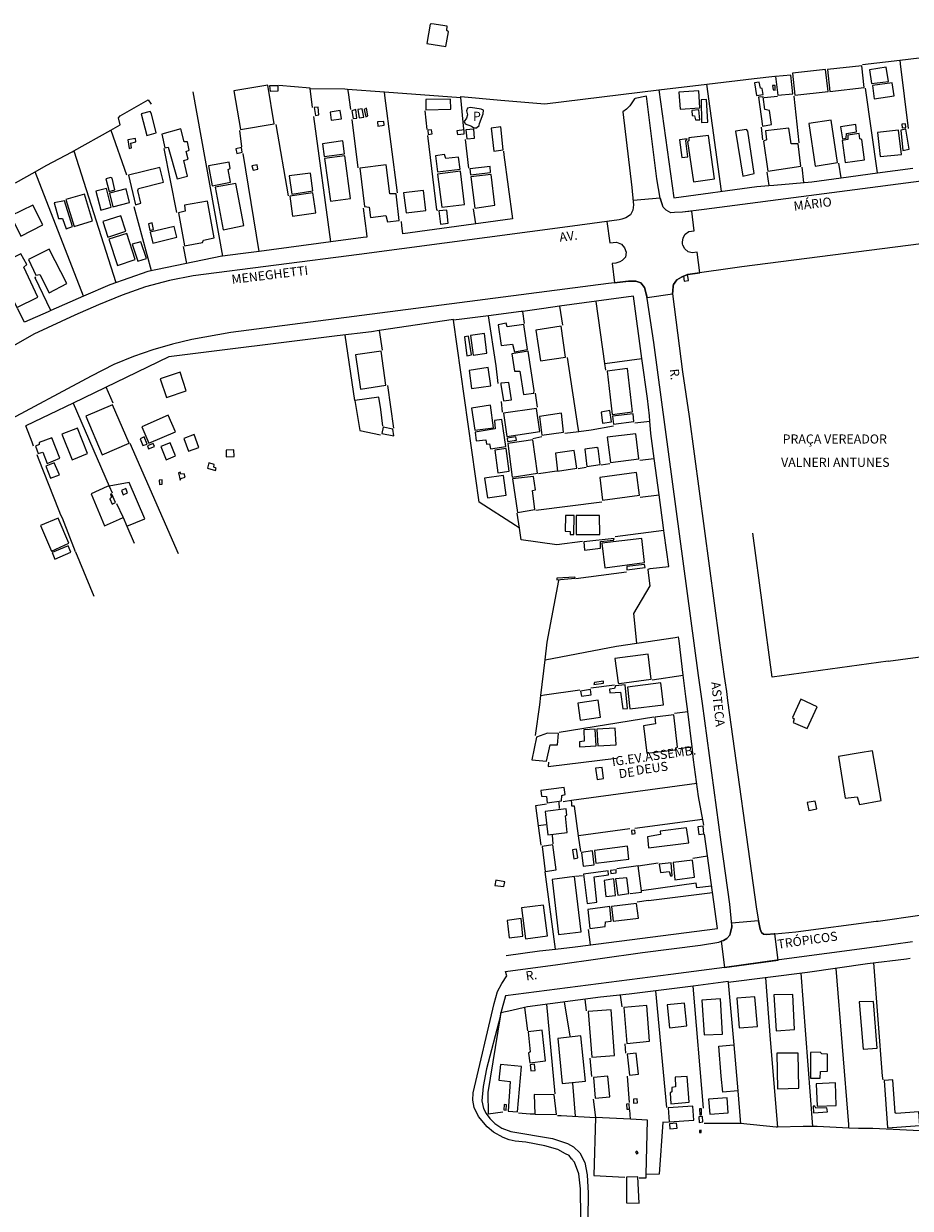
# Model space of a CAD drawing. Units: millimetres. Extents: x 185530 to 187947, y 1674286 to 1677060.
# Drawn here: x 187570 to 187814, y 1676073 to 1676399 of the extents above; entities that cross this region are included whole.
import ezdxf
from ezdxf.enums import TextEntityAlignment as Align

# ---------------------------------------------------------------- set-up
doc = ezdxf.new("R2010")
doc.units = ezdxf.units.MM
doc.header["$MEASUREMENT"] = 0
for name, color, linetype in [('V-CRUZAMENTO', 1, 'Continuous'), ('V-EDIFICACAO', 7, 'Continuous'), ('V-LOTE', 1, 'Continuous'), ('V-NOME_DOS_LOGRADOUROS', 7, 'Continuous'), ('V-QUADRA', 2, 'Continuous')]:
    doc.layers.add(name, color=color, linetype=linetype)

msp = doc.modelspace()

# ---------------------------------------------------------------- linework, layer by layer
at = {"layer": 'V-CRUZAMENTO'}
for points in [[(187755.036, 1676336.097), (187753.73, 1676335.93), (187752.56, 1676336.24), (187751.67, 1676337.04), (187751.12, 1676338.01), (187751.08, 1676338.39), (187751.02, 1676338.85), (187751.24, 1676340.04), (187751.8, 1676341.05), (187752.82, 1676341.78), (187754.23, 1676341.961), (187753.585, 1676347.419), (187751.06, 1676347.12), (187748.84, 1676347), (187747.83, 1676346.95), (187746.51, 1676347.62), (187745.76, 1676348.49), (187744.919, 1676350.939), (187737.437, 1676350.316), (187737.47, 1676349.94), (187737.54, 1676349.1), (187737.35, 1676347.65), (187736.75, 1676346.37), (187735.47, 1676345.54), (187734.38, 1676345.2), (187733.63, 1676344.96), (187730.232, 1676344.499), (187731.02, 1676338.69), (187732.87, 1676338.83), (187734.27, 1676338.32), (187735.1, 1676337.29), (187735.503, 1676336.11), (187735.34, 1676334.77), (187734.47, 1676333.81), (187733.79, 1676333.47), (187732.7, 1676333.1), (187731.731, 1676332.974), (187732.364, 1676327.673), (187736.19, 1676328.13), (187736.82, 1676328.13), (187738.23, 1676328.14), (187739.58, 1676327.66), (187740.57, 1676326.43), (187741.03, 1676324.67), (187741.292, 1676323.646), (187748.33, 1676324.68), (187748.39, 1676325.49), (187748.49, 1676326.76), (187748.59, 1676327.18), (187749.5, 1676328.49), (187750.741, 1676329.267), (187751.28, 1676329.48), (187752.5, 1676329.95), (187755.844, 1676330.427)], [(187777.361, 1676141.372), (187776.39, 1676148.59), (187776.39, 1676148.59), (187776.2, 1676148.57), (187774.1, 1676148.38), (187773.34, 1676148.5), (187772.75, 1676149), (187772.37, 1676149.92), (187771.95, 1676152.19), (187771.95, 1676152.19), (187764.522, 1676151.558), (187764.522, 1676151.558), (187764.61, 1676150.54), (187764.25, 1676148.98), (187764.03, 1676148.22), (187763.24, 1676147.35), (187762.27, 1676146.77), (187761.66, 1676146.55), (187761.66, 1676146.55), (187762.63, 1676139.39), (187762.63, 1676139.39), (187777.361, 1676141.372)]]:
    msp.add_lwpolyline(points, close=True, dxfattribs=at)
at = {"layer": 'V-EDIFICACAO'}
for points in [[(187682.08, 1676398.95), (187681.64, 1676398.8), (187680.76, 1676393.52), (187685.98, 1676392.65), (187686.7, 1676396.74), (187686.27, 1676397.12), (187686.36, 1676398.23), (187682.08, 1676398.95)], [(187781.24, 1676385.3), (187781.91, 1676379.25), (187791.06, 1676380.29), (187790.4, 1676386.34), (187781.24, 1676385.3)], [(187790.9, 1676386.33), (187791.53, 1676380.31), (187800.97, 1676381.36), (187800.35, 1676387.4), (187790.9, 1676386.33)], [(187802.42, 1676386.23), (187803.01, 1676382.47), (187807.67, 1676383.05), (187807.03, 1676386.97), (187802.42, 1676386.23)], [(187627.69, 1676380.51), (187629.53, 1676369.82), (187638.76, 1676371.44), (187636.97, 1676382.07), (187627.69, 1676380.51)], [(187637.5, 1676381.87), (187637.68, 1676380.42), (187639.8, 1676380.48), (187639.81, 1676381.84), (187637.5, 1676381.87)], [(187772.15, 1676382.9), (187770.86, 1676382.67), (187771.41, 1676379.21), (187773.19, 1676379.48), (187772.97, 1676381.09), (187772.48, 1676381.24), (187772.15, 1676382.9)], [(187775.79, 1676381.93), (187775.94, 1676380.73), (187776.53, 1676380.71), (187776.51, 1676381.99), (187775.79, 1676381.93)], [(187776.6, 1676384.39), (187777.27, 1676379.3), (187781.37, 1676379.69), (187780.82, 1676384.8), (187776.6, 1676384.39)], [(187803.28, 1676381.96), (187803.74, 1676378.26), (187809.21, 1676379.07), (187808.68, 1676382.68), (187803.28, 1676381.96)], [(187750.06, 1676380.14), (187750.35, 1676375.41), (187755.8, 1676375.8), (187755.51, 1676380.45), (187750.06, 1676380.14)], [(187773.64, 1676375.37), (187773.18, 1676378.86), (187771.92, 1676378.76), (187773.06, 1676370.77), (187775.5, 1676371.21), (187774.98, 1676375.09), (187773.64, 1676375.37)], [(187649.71, 1676375.88), (187650.1, 1676373.73), (187651.06, 1676373.86), (187650.81, 1676376), (187649.71, 1676375.88)], [(187660.12, 1676374.97), (187660.46, 1676372.86), (187661.52, 1676372.96), (187661.21, 1676375.33), (187660.12, 1676374.97)], [(187661.77, 1676375.38), (187662.11, 1676373.03), (187663.37, 1676373.28), (187662.96, 1676375.54), (187661.77, 1676375.38)], [(187663.53, 1676375.37), (187663.92, 1676373.29), (187664.48, 1676373.64), (187664.18, 1676375.68), (187663.53, 1676375.37)], [(187680.47, 1676378.1), (187680.43, 1676375.27), (187687.31, 1676375.43), (187687.23, 1676378.16), (187680.47, 1676378.1)], [(187693.01, 1676370.72), (187693.65, 1676370.3), (187694.4, 1676370.3), (187695.08, 1676370.99), (187695.18, 1676371.46), (187695.18, 1676371.46), (187696.25, 1676374.16), (187696.31, 1676375.12), (187695.71, 1676375.43), (187692.77, 1676375.93), (187691.88, 1676375.74), (187691.6, 1676375.01), (187691.92, 1676373.85), (187691.68, 1676373), (187691, 1676372.08), (187691.24, 1676371.38), (187693.01, 1676370.72)], [(187753.63, 1676375.08), (187753.68, 1676373.74), (187754.38, 1676373.6), (187754.59, 1676372.49), (187755.77, 1676372.51), (187755.56, 1676375.22), (187753.63, 1676375.08)], [(187756.2, 1676378.03), (187756.3, 1676371.74), (187758.04, 1676371.83), (187757.61, 1676378.09), (187756.2, 1676378.03)], [(187602.16, 1676374.12), (187603.72, 1676368.17), (187606.32, 1676368.89), (187605.04, 1676374.15), (187604.64, 1676374.82), (187602.16, 1676374.12)], [(187654.13, 1676374.6), (187654.43, 1676372.38), (187657.23, 1676372.75), (187656.93, 1676375.04), (187654.13, 1676374.6)], [(187667.13, 1676371.91), (187667.27, 1676370.73), (187668.95, 1676371.01), (187668.88, 1676372.06), (187667.13, 1676371.91)], [(187785.74, 1676371.5), (187787.5, 1676359.8), (187793.66, 1676360.76), (187791.95, 1676372.38), (187785.74, 1676371.5)], [(187607.89, 1676368.6), (187608.71, 1676364.82), (187609.63, 1676364.98), (187612.09, 1676356.29), (187614.88, 1676357.03), (187613.94, 1676361.29), (187615.06, 1676361.67), (187614.53, 1676363.8), (187615.41, 1676364.2), (187614.9, 1676366.43), (187613.98, 1676366.49), (187613.12, 1676370.03), (187607.89, 1676368.6)], [(187680.97, 1676369.62), (187681.08, 1676368.5), (187682.17, 1676368.67), (187682.01, 1676369.76), (187680.97, 1676369.62)], [(187689.02, 1676369.51), (187689.16, 1676368.47), (187691.03, 1676368.67), (187690.97, 1676369.73), (187689.02, 1676369.51)], [(187691.47, 1676369.72), (187691.73, 1676367.25), (187693.84, 1676367.45), (187693.64, 1676369.95), (187691.47, 1676369.72)], [(187698.41, 1676370.25), (187699.16, 1676363.86), (187701.73, 1676364.22), (187701.04, 1676370.54), (187698.41, 1676370.25)], [(187768.67, 1676369.87), (187765.63, 1676369.35), (187767.64, 1676357.05), (187770.78, 1676357.75), (187768.98, 1676369.35), (187768.67, 1676369.87)], [(187773.89, 1676369.51), (187774.14, 1676366.98), (187773.27, 1676366.61), (187774.49, 1676358.37), (187783.61, 1676359.73), (187782.8, 1676365.92), (187780.96, 1676365.9), (187780.32, 1676370.24), (187773.89, 1676369.51)], [(187794.52, 1676370.61), (187795.07, 1676367.29), (187796.06, 1676367.46), (187796.09, 1676368.71), (187798.93, 1676369.22), (187798.66, 1676371.2), (187794.52, 1676370.61)], [(187796.5, 1676368.3), (187796.54, 1676367.11), (187794.92, 1676366.78), (187795.8, 1676360.76), (187801.11, 1676361.53), (187800.31, 1676367.08), (187799.82, 1676367.26), (187799.61, 1676368.73), (187796.5, 1676368.3)], [(187804.68, 1676369.04), (187805.35, 1676362.42), (187811.24, 1676362.99), (187810.4, 1676369.67), (187804.68, 1676369.04)], [(187812.41, 1676369.91), (187811.04, 1676369.65), (187811.63, 1676364.11), (187813.39, 1676364.44), (187812.41, 1676369.91)], [(187811.38, 1676371.27), (187811.47, 1676370.31), (187812.44, 1676370.4), (187812.38, 1676371.38), (187811.38, 1676371.27)], [(187598.47, 1676366.99), (187598.88, 1676364.62), (187599.52, 1676364.76), (187599.36, 1676366.11), (187600.69, 1676366.45), (187600.61, 1676367.36), (187598.47, 1676366.99)], [(187652.06, 1676365.94), (187652.53, 1676362.39), (187658.11, 1676363.17), (187657.62, 1676366.71), (187652.06, 1676365.94)], [(187750.23, 1676366.99), (187750.85, 1676362.18), (187752.52, 1676362.32), (187751.94, 1676366.69), (187752.31, 1676367.25), (187750.23, 1676366.99)], [(187752.8, 1676367.57), (187752.82, 1676366.69), (187752.43, 1676366.55), (187754.03, 1676355.45), (187759.85, 1676356.31), (187758.16, 1676368.18), (187752.8, 1676367.57)], [(187628.2, 1676364.56), (187628.47, 1676363.27), (187629.91, 1676363.58), (187629.72, 1676364.87), (187628.2, 1676364.56)], [(187652.59, 1676361.85), (187654.21, 1676350.11), (187659.75, 1676350.89), (187658.18, 1676362.64), (187652.59, 1676361.85)], [(187683.13, 1676362.59), (187683.69, 1676358.16), (187689.91, 1676358.95), (187689.45, 1676362.24), (187685.97, 1676361.84), (187685.63, 1676362.93), (187683.13, 1676362.59)], [(187598.65, 1676357.25), (187600.57, 1676349.16), (187602.12, 1676349.59), (187601.29, 1676353.09), (187601.41, 1676353.61), (187608.31, 1676355.35), (187607.31, 1676359.38), (187598.65, 1676357.25)], [(187620.71, 1676359.87), (187621.73, 1676354.32), (187626.73, 1676355.34), (187626.05, 1676358.88), (187626.62, 1676359.12), (187626.36, 1676360.87), (187620.71, 1676359.87)], [(187632.63, 1676359.89), (187632.93, 1676358.64), (187634.26, 1676358.9), (187634.04, 1676360.11), (187632.63, 1676359.89)], [(187662.26, 1676359.2), (187663.6, 1676348.7), (187664.83, 1676348.51), (187665.26, 1676345.68), (187669.48, 1676346.18), (187669.9, 1676344.44), (187673.16, 1676344.85), (187672.28, 1676352.18), (187670.51, 1676352.14), (187669.52, 1676360.1), (187662.26, 1676359.2)], [(187692.56, 1676359.01), (187692.75, 1676357.34), (187698.27, 1676357.99), (187698.14, 1676359.68), (187692.56, 1676359.01)], [(187593.8, 1676356.64), (187592.48, 1676356.28), (187593.35, 1676352.81), (187594.95, 1676353.25), (187594.15, 1676356.48), (187593.8, 1676356.64)], [(187642.91, 1676357.08), (187643.61, 1676352.08), (187649.37, 1676352.96), (187648.74, 1676357.84), (187642.91, 1676357.08)], [(187683.7, 1676357.53), (187684.85, 1676348.47), (187691.07, 1676349.21), (187689.95, 1676358.37), (187683.7, 1676357.53)], [(187692.86, 1676356.8), (187693.95, 1676348.24), (187699.46, 1676349.01), (187698.39, 1676357.44), (187692.86, 1676356.8)], [(187589.7, 1676352.85), (187591.05, 1676347.69), (187593.96, 1676348.45), (187592.64, 1676353.61), (187589.7, 1676352.85)], [(187593.5, 1676352.33), (187594.41, 1676348.61), (187598.93, 1676349.73), (187598.02, 1676353.5), (187593.5, 1676352.33)], [(187622.5, 1676353.96), (187624.74, 1676342.28), (187630.36, 1676343.42), (187628.19, 1676355.02), (187622.5, 1676353.96)], [(187643.02, 1676351.54), (187643.83, 1676346.01), (187650.24, 1676346.89), (187649.41, 1676352.44), (187643.02, 1676351.54)], [(187674.35, 1676352.41), (187675.03, 1676346.94), (187680.49, 1676347.59), (187679.8, 1676353.06), (187674.35, 1676352.41)], [(187566.29, 1676346.1), (187569.05, 1676340.49), (187575.13, 1676343.6), (187572.35, 1676349.06), (187566.29, 1676346.1)], [(187578.27, 1676349.66), (187579.42, 1676345.33), (187580.57, 1676345.41), (187581.58, 1676342.5), (187583.25, 1676343.14), (187581.06, 1676350.27), (187578.27, 1676349.66)], [(187581.43, 1676350.58), (187583.74, 1676343.16), (187588.74, 1676344.75), (187586.58, 1676352.1), (187581.43, 1676350.58)], [(187614.1, 1676349.02), (187614.25, 1676347.42), (187612.41, 1676346.96), (187614.1, 1676337.82), (187619.07, 1676338.77), (187619.28, 1676339.38), (187622.23, 1676340.02), (187620.4, 1676350.12), (187614.1, 1676349.02)], [(187591.63, 1676344.54), (187592.99, 1676340.2), (187597.99, 1676341.85), (187596.59, 1676346.13), (187591.63, 1676344.54)], [(187684.03, 1676347.44), (187684.46, 1676343.8), (187686.61, 1676344.06), (187686.22, 1676347.66), (187684.03, 1676347.44)], [(187604.14, 1676343.88), (187604.58, 1676342.02), (187605.6, 1676342.37), (187605.22, 1676344.14), (187604.14, 1676343.88)], [(187604.65, 1676341.57), (187605.39, 1676338.61), (187611.95, 1676340.2), (187611.22, 1676343.15), (187604.65, 1676341.57)], [(187593.24, 1676339.72), (187595.67, 1676332.41), (187600.56, 1676334.12), (187598.24, 1676341.27), (187593.24, 1676339.72)], [(187576.9, 1676336.93), (187571.19, 1676334.07), (187573.24, 1676329.78), (187574.32, 1676329.94), (187576.83, 1676324.95), (187581.75, 1676327.45), (187576.9, 1676336.93)], [(187599.68, 1676338.31), (187601.26, 1676333.61), (187603.62, 1676334.37), (187602.12, 1676338.93), (187599.68, 1676338.31)], [(187569.08, 1676335.61), (187562.38, 1676332.29), (187567.98, 1676320.89), (187573.79, 1676323.72), (187569.88, 1676331.99), (187570.74, 1676332.72), (187569.08, 1676335.61)], [(187702.82, 1676315.55), (187702.51, 1676316.54), (187700.35, 1676316.08), (187701.2, 1676310.4), (187704.26, 1676310.82), (187704.81, 1676308.71), (187708.39, 1676309.32), (187707.36, 1676316.19), (187702.82, 1676315.55)], [(187692.75, 1676313.14), (187693.45, 1676307.8), (187697.23, 1676308.37), (187696.54, 1676313.69), (187692.75, 1676313.14)], [(187710.66, 1676314.64), (187711.95, 1676306.19), (187718.85, 1676307.27), (187717.63, 1676315.76), (187710.66, 1676314.64)], [(187691.05, 1676312.8), (187691.77, 1676307.58), (187692.97, 1676307.86), (187692.22, 1676313.04), (187691.05, 1676312.8)], [(187661.11, 1676307.85), (187662.52, 1676298.44), (187669.48, 1676299.53), (187668.13, 1676308.88), (187661.11, 1676307.85)], [(187704.13, 1676308.11), (187704.86, 1676303.34), (187706.3, 1676303.36), (187707.32, 1676296.96), (187710.14, 1676297.34), (187710.25, 1676298.05), (187708.61, 1676308.83), (187704.13, 1676308.11)], [(187692.34, 1676303.56), (187693.01, 1676298.58), (187698.37, 1676299.32), (187697.56, 1676304.35), (187692.34, 1676303.56)], [(187735.9, 1676304.09), (187730.3, 1676303.4), (187731.73, 1676291.49), (187737.31, 1676292.21), (187735.9, 1676304.09)], [(187607.43, 1676301.3), (187609.18, 1676296.13), (187614.55, 1676297.93), (187612.87, 1676303.07), (187607.43, 1676301.3)], [(187701.04, 1676299.71), (187701.77, 1676295.18), (187703.99, 1676295.51), (187703.3, 1676300.28), (187701.06, 1676300.03), (187701.04, 1676299.71)], [(187586.92, 1676291.02), (187591.46, 1676280.37), (187598.83, 1676283.59), (187594.32, 1676294.15), (187586.92, 1676291.02)], [(187692.97, 1676293.2), (187693.92, 1676287.11), (187699.03, 1676287.8), (187698.26, 1676293.99), (187692.97, 1676293.2)], [(187602.34, 1676288.02), (187604.26, 1676283.55), (187611.59, 1676286.67), (187609.61, 1676291.26), (187602.34, 1676288.02)], [(187701.81, 1676291.78), (187702.74, 1676285.42), (187711.78, 1676286.76), (187710.88, 1676293.15), (187701.81, 1676291.78)], [(187711.72, 1676290.92), (187712.39, 1676285.78), (187718.35, 1676286.62), (187717.74, 1676291.81), (187711.72, 1676290.92)], [(187728.65, 1676292.06), (187729.04, 1676289.08), (187731.47, 1676289.45), (187731.09, 1676292.54), (187728.65, 1676292.06)], [(187731.81, 1676291), (187732.09, 1676288.8), (187737.61, 1676289.49), (187737.45, 1676291.66), (187731.81, 1676291)], [(187580.37, 1676286.05), (187583.16, 1676278.94), (187587.42, 1676280.71), (187584.68, 1676287.69), (187580.37, 1676286.05)], [(187668.71, 1676287.98), (187668.35, 1676286.2), (187671.64, 1676285.56), (187671.41, 1676287.43), (187668.71, 1676287.98)], [(187699.33, 1676289.77), (187699.56, 1676287.47), (187693.99, 1676286.6), (187694.25, 1676284.18), (187696.93, 1676284.49), (187697.18, 1676283.33), (187697.96, 1676283.36), (187698.22, 1676282.02), (187702.43, 1676282.61), (187701.39, 1676290.1), (187699.33, 1676289.77)], [(187574.13, 1676283.79), (187574.11, 1676283.2), (187573.09, 1676282.73), (187573.87, 1676280.74), (187575.13, 1676281.05), (187576.36, 1676277.99), (187579.81, 1676279.4), (187577.58, 1676285.07), (187574.13, 1676283.79)], [(187601.86, 1676284.8), (187602.65, 1676282.89), (187603.8, 1676283.3), (187603.03, 1676285.32), (187601.86, 1676284.8)], [(187613.88, 1676284.89), (187615.19, 1676281.33), (187618.05, 1676282.4), (187616.7, 1676285.98), (187613.88, 1676284.89)], [(187702.81, 1676284.9), (187702.92, 1676283.99), (187705.34, 1676284.37), (187705.16, 1676285.3), (187702.81, 1676284.9)], [(187702.99, 1676283.51), (187704.2, 1676274.26), (187711.17, 1676275.34), (187709.85, 1676284.47), (187702.99, 1676283.51)], [(187730.34, 1676285.23), (187731.22, 1676278.25), (187738.99, 1676279.26), (187738.18, 1676286.16), (187730.34, 1676285.23)], [(187603.89, 1676282.81), (187604.21, 1676281.98), (187605.85, 1676282.65), (187605.48, 1676283.47), (187603.89, 1676282.81)], [(187607.61, 1676282.63), (187609.03, 1676278.94), (187611.64, 1676280.05), (187610.11, 1676283.64), (187607.61, 1676282.63)], [(187625.52, 1676281.65), (187625.54, 1676279.8), (187627.7, 1676279.88), (187627.68, 1676281.69), (187625.52, 1676281.65)], [(187699.44, 1676281.64), (187700.24, 1676275.45), (187703.35, 1676275.88), (187702.57, 1676282.11), (187699.44, 1676281.64)], [(187716.12, 1676280.84), (187716.67, 1676275.91), (187721.99, 1676276.65), (187721.25, 1676281.56), (187716.12, 1676280.84)], [(187724.16, 1676281.89), (187724.7, 1676277.19), (187728.38, 1676277.66), (187727.84, 1676282.13), (187727.51, 1676282.42), (187724.16, 1676281.89)], [(187578.22, 1676278.17), (187575.98, 1676277.26), (187577.23, 1676273.9), (187579.74, 1676274.9), (187578.22, 1676278.17)], [(187620.78, 1676278.12), (187620.38, 1676276.69), (187622.6, 1676276.09), (187622.8, 1676276.72), (187622.17, 1676276.98), (187622.22, 1676277.71), (187620.78, 1676278.12)], [(187613.11, 1676275.04), (187612.9, 1676275.57), (187612.41, 1676275.43), (187612.85, 1676273.39), (187613.11, 1676273.89), (187614.3, 1676274.19), (187614, 1676275.16), (187613.11, 1676275.04)], [(187696.62, 1676273.96), (187697.39, 1676268.57), (187702.57, 1676269.31), (187701.84, 1676274.64), (187696.62, 1676273.96)], [(187704.27, 1676273.75), (187705.64, 1676264.54), (187710.44, 1676265.3), (187709.8, 1676270.56), (187710.62, 1676270.77), (187710.07, 1676274.43), (187704.27, 1676273.75)], [(187728.33, 1676274.17), (187729.07, 1676267.9), (187739.2, 1676269.23), (187738.4, 1676275.46), (187728.33, 1676274.17)], [(187597.92, 1676271.07), (187596.79, 1676270.57), (187597.21, 1676269.4), (187598.39, 1676269.95), (187597.92, 1676271.07)], [(187607.11, 1676273.41), (187607.19, 1676272.2), (187607.96, 1676272.27), (187607.93, 1676273.44), (187607.11, 1676273.41)], [(187594.12, 1676269.56), (187593.72, 1676269.51), (187593.97, 1676268.68), (187593.57, 1676268.28), (187594.22, 1676266.77), (187595.1, 1676267.26), (187594.12, 1676269.56)], [(187574.48, 1676260.88), (187577.48, 1676253.9), (187582.24, 1676256.08), (187579.34, 1676262.92), (187574.48, 1676260.88)], [(187718.87, 1676263.64), (187718.78, 1676259.4), (187720.12, 1676259.24), (187720.15, 1676258.47), (187721.18, 1676258.48), (187721.22, 1676263.64), (187718.87, 1676263.64)], [(187721.8, 1676263.63), (187721.77, 1676258.49), (187728.28, 1676258.44), (187728.24, 1676263.64), (187721.8, 1676263.63)], [(187577.71, 1676253.53), (187578.44, 1676251.63), (187582.8, 1676253.57), (187582.1, 1676255.36), (187577.71, 1676253.53)], [(187723.87, 1676256.44), (187724.12, 1676254.17), (187728.53, 1676254.66), (187728.48, 1676256.48), (187732.06, 1676256.93), (187732.27, 1676257.37), (187723.87, 1676256.44)], [(187728.89, 1676256.05), (187729.71, 1676249.32), (187740.58, 1676250.7), (187739.85, 1676257.38), (187728.89, 1676256.05)], [(187735.71, 1676249.6), (187735.76, 1676248.7), (187740.75, 1676249.39), (187740.6, 1676250.23), (187735.71, 1676249.6)], [(187716.47, 1676246.46), (187716.46, 1676246), (187721.49, 1676246.42), (187721.47, 1676246.72), (187716.47, 1676246.46)], [(187732.47, 1676224.37), (187733.38, 1676217.65), (187733.65, 1676217.44), (187742.39, 1676218.61), (187741.58, 1676225.52), (187732.47, 1676224.37)], [(187723.02, 1676215.39), (187723.22, 1676213.96), (187725.89, 1676214.38), (187725.71, 1676215.78), (187723.02, 1676215.39)], [(187726.81, 1676217.76), (187726.68, 1676217.16), (187729.35, 1676217.55), (187729.27, 1676218.08), (187726.81, 1676217.76)], [(187732.61, 1676216.84), (187732.38, 1676216.13), (187730.98, 1676215.91), (187731.07, 1676214.86), (187733.98, 1676215.09), (187734.65, 1676210.47), (187735.92, 1676210.6), (187735.23, 1676217.14), (187732.61, 1676216.84)], [(187735.91, 1676216.42), (187736.59, 1676210.46), (187745.78, 1676211.61), (187745.06, 1676217.61), (187735.91, 1676216.42)], [(187722.26, 1676212.02), (187722.88, 1676207.38), (187728.49, 1676208.21), (187727.82, 1676212.84), (187722.26, 1676212.02)], [(187783.54, 1676213.11), (187781.3, 1676208.13), (187781.78, 1676207.78), (187781.5, 1676206.76), (187785.29, 1676205.11), (187788.03, 1676211.06), (187783.54, 1676213.11)], [(187743.43, 1676208.18), (187743.64, 1676206.34), (187740.32, 1676205.78), (187741.27, 1676198.31), (187749.15, 1676199.26), (187749.18, 1676199.79), (187749.66, 1676199.96), (187748.61, 1676208.86), (187743.43, 1676208.18)], [(187710.85, 1676202.72), (187709.6, 1676196.48), (187713.68, 1676196.12), (187714.66, 1676200.56), (187716.69, 1676200.55), (187716.91, 1676203.71), (187713.91, 1676203.79), (187710.85, 1676202.72)], [(187723.91, 1676204.7), (187723.97, 1676201.62), (187722.67, 1676201.41), (187722.73, 1676200), (187727.25, 1676200.28), (187726.99, 1676204.88), (187723.91, 1676204.7)], [(187727.49, 1676204.87), (187727.76, 1676200.31), (187732.76, 1676200.56), (187732.56, 1676205.17), (187727.49, 1676204.87)], [(187799.86, 1676198.39), (187793.89, 1676197.35), (187795.8, 1676185.89), (187799.09, 1676186.31), (187799.7, 1676184.16), (187805.63, 1676185.32), (187803.32, 1676198.94), (187799.86, 1676198.39)], [(187727.12, 1676194.15), (187727.6, 1676191.07), (187729.34, 1676191.36), (187728.98, 1676194.37), (187727.12, 1676194.15)], [(187712.09, 1676188.07), (187712.28, 1676186.45), (187713.62, 1676186.37), (187713.82, 1676184.63), (187717.8, 1676185.15), (187717.81, 1676186.66), (187718.77, 1676186.93), (187718.51, 1676188.9), (187712.09, 1676188.07)], [(187713.31, 1676182.28), (187714.04, 1676175.82), (187719.35, 1676176.48), (187718.9, 1676181.08), (187719.25, 1676181.26), (187719.07, 1676183), (187713.31, 1676182.28)], [(187785.34, 1676184.71), (187785.81, 1676182.51), (187787.96, 1676183.01), (187787.51, 1676185.13), (187785.34, 1676184.71)], [(187736.97, 1676177.02), (187737.1, 1676176.06), (187738.01, 1676176.19), (187737.89, 1676177.16), (187736.97, 1676177.02)], [(187744.91, 1676176.83), (187744.99, 1676175.93), (187741.39, 1676175.31), (187741.72, 1676172.27), (187752.81, 1676173.66), (187752.18, 1676177.75), (187744.91, 1676176.83)], [(187755.28, 1676178.05), (187755.51, 1676175.89), (187756.91, 1676176.12), (187756.73, 1676178.21), (187755.28, 1676178.05)], [(187712.46, 1676172.66), (187713.27, 1676165.77), (187716.29, 1676166.21), (187715.36, 1676173.08), (187712.46, 1676172.66)], [(187720.79, 1676171.67), (187721.14, 1676169.28), (187722.25, 1676169.48), (187721.91, 1676171.86), (187720.79, 1676171.67)], [(187723.28, 1676170.98), (187723.73, 1676167.19), (187726.78, 1676167.63), (187726.31, 1676171.41), (187723.28, 1676170.98)], [(187726.84, 1676171.51), (187727.2, 1676168.03), (187736.32, 1676169.15), (187735.95, 1676172.7), (187726.84, 1676171.51)], [(187744.65, 1676167.78), (187744.98, 1676165.47), (187747.41, 1676165.79), (187747.78, 1676164.57), (187748.16, 1676164.6), (187747.91, 1676168.15), (187744.65, 1676167.78)], [(187748.44, 1676168.24), (187748.89, 1676163.5), (187754.32, 1676164.17), (187753.76, 1676168.87), (187748.44, 1676168.24)], [(187699.74, 1676163.4), (187699.4, 1676161.92), (187701.91, 1676161.67), (187702.17, 1676162.95), (187699.74, 1676163.4)], [(187715.2, 1676163.56), (187716.98, 1676148.4), (187723.16, 1676149.16), (187721.36, 1676164.37), (187715.2, 1676163.56)], [(187723.83, 1676164.99), (187724.8, 1676156.92), (187727.51, 1676157.3), (187726.72, 1676164.28), (187730.69, 1676164.85), (187730.58, 1676165.9), (187723.83, 1676164.99)], [(187729.5, 1676163.3), (187729.94, 1676158.9), (187732.62, 1676159.18), (187732.12, 1676163.69), (187729.5, 1676163.3)], [(187731.19, 1676166.02), (187731.3, 1676165.19), (187732.79, 1676165.35), (187732.81, 1676166.18), (187731.19, 1676166.02)], [(187732.64, 1676163.76), (187733.24, 1676159.26), (187736.29, 1676159.66), (187735.74, 1676164.05), (187732.64, 1676163.76)], [(187731.47, 1676156.12), (187731.96, 1676152.13), (187738.89, 1676152.94), (187738.42, 1676156.92), (187731.47, 1676156.12)], [(187706.73, 1676155.8), (187707.83, 1676147.26), (187713.87, 1676148.1), (187712.81, 1676156.51), (187706.73, 1676155.8)], [(187724.96, 1676155.33), (187725.54, 1676150.11), (187729.78, 1676150.63), (187729.9, 1676151.89), (187731.43, 1676152.11), (187731.02, 1676156.09), (187724.96, 1676155.33)], [(187702.84, 1676152.23), (187703.36, 1676147.55), (187707.14, 1676147.96), (187706.63, 1676152.8), (187702.84, 1676152.23)], [(187756.38, 1676130.36), (187757.01, 1676120.86), (187762.06, 1676121.04), (187761.52, 1676130.74), (187756.38, 1676130.36)], [(187766, 1676130.94), (187766.58, 1676122.72), (187771.65, 1676123.16), (187770.95, 1676131.32), (187766, 1676130.94)], [(187776.16, 1676131.81), (187776.75, 1676121.96), (187781.84, 1676122.25), (187781.41, 1676131.96), (187776.16, 1676131.81)], [(187725.07, 1676127.23), (187726.09, 1676114.64), (187732.34, 1676115.18), (187731.39, 1676127.7), (187725.07, 1676127.23)], [(187734.87, 1676128.38), (187735.72, 1676118.48), (187741.96, 1676119.06), (187741.23, 1676128.91), (187734.87, 1676128.38)], [(187746.79, 1676129.04), (187747.47, 1676122.76), (187752.27, 1676123.32), (187751.61, 1676129.57), (187746.79, 1676129.04)], [(187799.6, 1676129.86), (187800.68, 1676116.87), (187804.56, 1676117.2), (187803.57, 1676130.01), (187799.6, 1676129.86)], [(187708.58, 1676121.69), (187709.12, 1676116.16), (187708.72, 1676115.82), (187709.08, 1676113.14), (187713.36, 1676113.69), (187712.47, 1676122.08), (187708.58, 1676121.69)], [(187716.73, 1676119.79), (187717.97, 1676107.48), (187724.4, 1676108.12), (187723.12, 1676120.52), (187716.73, 1676119.79)], [(187735.79, 1676115.52), (187736.44, 1676109.74), (187738.89, 1676110.04), (187738.3, 1676115.79), (187735.79, 1676115.52)], [(187777.01, 1676115.75), (187777.16, 1676106.01), (187783.06, 1676106.13), (187782.84, 1676115.76), (187777.01, 1676115.75)], [(187786.26, 1676116.01), (187786.22, 1676108.94), (187788.86, 1676108.91), (187789, 1676110.72), (187790.88, 1676110.85), (187790.92, 1676115.54), (187789.31, 1676115.59), (187788.88, 1676116.07), (187786.26, 1676116.01)], [(187700.95, 1676112.66), (187700.54, 1676108.38), (187703.66, 1676107.98), (187703.06, 1676099.87), (187705.68, 1676099.61), (187706.78, 1676112.08), (187700.95, 1676112.66)], [(187709.17, 1676112.59), (187709.37, 1676110.9), (187710.53, 1676111.01), (187710.32, 1676112.8), (187709.17, 1676112.59)], [(187726.54, 1676109.13), (187727.05, 1676103.42), (187731.02, 1676103.79), (187730.52, 1676109.48), (187726.54, 1676109.13)], [(187749.03, 1676109.17), (187749.12, 1676106.53), (187748.13, 1676106.35), (187748.14, 1676105.15), (187747.6, 1676104.87), (187747.83, 1676101.88), (187752.89, 1676102.29), (187752.33, 1676109.41), (187749.03, 1676109.17)], [(187809.8, 1676099.16), (187809.55, 1676099.39), (187808.87, 1676108.43), (187806.48, 1676108.25), (187807.43, 1676095.26), (187816.28, 1676095.9), (187816, 1676099.64), (187809.8, 1676099.16)], [(187787.76, 1676107.34), (187788.05, 1676101.16), (187793.32, 1676101.35), (187793.12, 1676107.59), (187787.76, 1676107.34)], [(187702.03, 1676101.7), (187701.86, 1676100.16), (187702.53, 1676100.09), (187702.65, 1676101.58), (187702.03, 1676101.7)], [(187710.24, 1676104.38), (187710.45, 1676098.96), (187716.4, 1676098.89), (187715.77, 1676104.3), (187710.24, 1676104.38)], [(187735.68, 1676101.79), (187735.76, 1676100.38), (187736.44, 1676100.39), (187736.38, 1676101.85), (187735.68, 1676101.79)], [(187737.59, 1676103.17), (187737.59, 1676101.99), (187738.65, 1676102.08), (187738.55, 1676103.19), (187737.59, 1676103.17)], [(187758.22, 1676103.12), (187758.52, 1676099.01), (187763.56, 1676099.39), (187763.29, 1676103.5), (187758.22, 1676103.12)], [(187747.06, 1676100.72), (187747.37, 1676096.87), (187754.15, 1676097.37), (187753.86, 1676101.23), (187747.06, 1676100.72)], [(187755.51, 1676098.25), (187755.63, 1676096.72), (187756.62, 1676096.85), (187756.54, 1676098.32), (187755.51, 1676098.25)], [(187755.69, 1676100.5), (187755.76, 1676098.81), (187756.28, 1676098.85), (187756.29, 1676100.47), (187755.69, 1676100.5)], [(187787.71, 1676100.64), (187787.43, 1676101.17), (187787, 1676101.16), (187787.08, 1676099.39), (187790.88, 1676099.62), (187790.77, 1676100.77), (187787.71, 1676100.64)], [(187747.43, 1676096.35), (187747.53, 1676094.97), (187749.59, 1676095.16), (187749.39, 1676096.49), (187747.43, 1676096.35)], [(187755.73, 1676094.55), (187755.74, 1676093.93), (187756.2, 1676093.93), (187756.21, 1676094.59), (187755.73, 1676094.55)], [(187738.5, 1676088.84), (187738.09, 1676088.65), (187738.4, 1676088.06), (187738.86, 1676088.33), (187738.5, 1676088.84)], [(187735.68, 1676081.68), (187735.6, 1676074.6), (187739.13, 1676074.56), (187738.78, 1676081.78), (187735.68, 1676081.68)]]:
    msp.add_lwpolyline(points, close=True, dxfattribs=at)
at = {"layer": 'V-LOTE'}
for points in [[(187800.54, 1676387.73), (187810.79, 1676388.94)], [(187810.79, 1676388.94), (187830.49, 1676391.27)], [(187810.79, 1676388.94), (187810.91, 1676387.94)], [(187810.91, 1676387.94), (187813.08, 1676370.11)], [(187648.66, 1676381.15), (187648.66, 1676381.17), (187640.02, 1676381.93)], [(187744.54, 1676380.74), (187757.72, 1676382.31)], [(187757.72, 1676382.31), (187770.7, 1676383.86)], [(187761.77, 1676352.89), (187757.72, 1676382.31)], [(187770.7, 1676383.86), (187776.4, 1676384.54)], [(187616.34, 1676380.2), (187624.58, 1676335)], [(187649.26, 1676375.93), (187648.66, 1676381.15)], [(187648.66, 1676381.15), (187658.19, 1676381.04), (187658.95, 1676380.98)], [(187658.95, 1676380.98), (187669.07, 1676380.24)], [(187658.95, 1676380.98), (187659.09, 1676379.98)], [(187659.09, 1676379.98), (187659.74, 1676375.36)], [(187669.07, 1676380.24), (187690.07, 1676378.69)], [(187669.21, 1676379.17), (187669.07, 1676380.24)], [(187672.65, 1676352.47), (187669.21, 1676379.17)], [(187690.07, 1676378.69), (187690.12, 1676378.91), (187701.09, 1676377.91)], [(187690.9, 1676369.95), (187690.07, 1676378.69)], [(187701.09, 1676377.91), (187713.17, 1676376.88), (187744.54, 1676380.74)], [(187744.54, 1676380.74), (187748.67, 1676351.02), (187771.48, 1676354.2)], [(187773.49, 1676378.66), (187777.16, 1676379.01)], [(187783.13, 1676366.2), (187781.77, 1676379.06)], [(187804.67, 1676357.91), (187801.39, 1676381.19)], [(187593.81, 1676369.68), (187596.39, 1676371.12), (187595.95, 1676373.08), (187596.42, 1676373.59), (187604.1, 1676378), (187604.89, 1676376.84)], [(187654.36, 1676338.94), (187649.68, 1676373.39)], [(187660.07, 1676372.57), (187661.77, 1676359.34)], [(187680.14, 1676374.98), (187680.71, 1676369.86)], [(187583.67, 1676363.99), (187593.81, 1676369.68)], [(187593.81, 1676369.68), (187598.12, 1676357.38)], [(187629.89, 1676365.12), (187629.29, 1676369.57)], [(187639.21, 1676371.23), (187642.56, 1676351.64)], [(187772.69, 1676370.48), (187773.05, 1676366.97)], [(187680.88, 1676368.22), (187683.39, 1676347.76), (187683.73, 1676347.62)], [(187692.27, 1676359.22), (187691.37, 1676367.06)], [(187573, 1676358.22), (187576.08, 1676359.98), (187583.19, 1676363.72), (187583.67, 1676363.99)], [(187583.67, 1676363.99), (187595.18, 1676327.75)], [(187611.94, 1676347.04), (187608.47, 1676364.59)], [(187634.59, 1676336.33), (187630.22, 1676363.29)], [(187701.79, 1676363.93), (187701.94, 1676362.84), (187704.31, 1676345.28)], [(187784.42, 1676355.3), (187783.94, 1676359.52)], [(187794.68, 1676356.57), (187793.99, 1676360.63)], [(187804.67, 1676357.91), (187814.39, 1676359.21)], [(187567.65, 1676355.17), (187573, 1676358.22)], [(187586.3, 1676323.97), (187573, 1676358.22)], [(187774.26, 1676358.12), (187774.75, 1676354.4)], [(187786.6, 1676355.49), (187794.68, 1676356.57)], [(187794.68, 1676356.57), (187804.67, 1676357.91)], [(187771.48, 1676354.2), (187774.75, 1676354.4)], [(187774.75, 1676354.4), (187776.12, 1676354.49)], [(187776.12, 1676354.49), (187786.6, 1676355.49)], [(187604.99, 1676330.99), (187600.28, 1676348.62)], [(187663.2, 1676348.2), (187664.11, 1676341.24), (187664.25, 1676340.24)], [(187694.16, 1676343.9), (187693.6, 1676348.06)], [(187674.13, 1676341.12), (187673.84, 1676343.48), (187673.72, 1676344.5)], [(187704.31, 1676345.28), (187674.13, 1676341.12)], [(187664.25, 1676340.24), (187663.24, 1676340.11), (187654.36, 1676338.94)], [(187674.13, 1676341.12), (187674.12, 1676341.12)], [(187614.69, 1676333.03), (187613.79, 1676337.64)], [(187634.59, 1676336.33), (187629.45, 1676335.65)], [(187654.36, 1676338.94), (187634.59, 1676336.33)], [(187654.36, 1676338.93), (187654.36, 1676338.94)], [(187624.32, 1676334.97), (187604.03, 1676330.77), (187593.52, 1676327.15)], [(187624.58, 1676335), (187624.32, 1676334.97)], [(187629.45, 1676335.65), (187624.58, 1676335)], [(187752.42, 1676329.92), (187751.43, 1676329.55), (187751.28, 1676329.49)], [(187751.5, 1676328.12), (187752.64, 1676328.33), (187752.56, 1676328.92), (187752.42, 1676329.92)], [(187577.34, 1676320.02), (187573.01, 1676329.01), (187573.21, 1676329.32)], [(187593.52, 1676327.15), (187586.3, 1676323.97)], [(187751.28, 1676329.49), (187751.28, 1676329.48)], [(187751.28, 1676329.48), (187751.5, 1676328.12)], [(187586.3, 1676323.97), (187577.34, 1676320.02)], [(187737.53, 1676324.02), (187717.24, 1676321.21)], [(187739.88, 1676306.87), (187737.53, 1676324.02)], [(187570.09, 1676316.82), (187568.19, 1676320.63)], [(187577.34, 1676320.02), (187576.57, 1676319.68)], [(187706.68, 1676319.75), (187697.7, 1676318.62)], [(187707.17, 1676319.82), (187706.68, 1676319.75)], [(187712.93, 1676320.62), (187707.17, 1676319.82)], [(187707.63, 1676316.48), (187707.17, 1676319.82)], [(187717.24, 1676321.21), (187712.93, 1676320.62)], [(187717.24, 1676321.21), (187717.99, 1676316.07)], [(187729.72, 1676305.48), (187727.27, 1676322.54)], [(187570.09, 1676316.82), (187570.08, 1676316.82)], [(187576.57, 1676319.68), (187570.09, 1676316.82)], [(187688.06, 1676317.62), (187667.66, 1676314.56)], [(187688.09, 1676317.42), (187688.02, 1676317.41)], [(187688.09, 1676317.42), (187688.06, 1676317.62)], [(187690.39, 1676317.71), (187688.09, 1676317.42)], [(187705.12, 1676260.88), (187695.08, 1676267.36), (187688.09, 1676317.42)], [(187697.7, 1676318.62), (187690.39, 1676317.71)], [(187700.37, 1676299.98), (187699.79, 1676304.85), (187697.7, 1676318.62)], [(187665.49, 1676314.23), (187656.03, 1676313.06)], [(187660.94, 1676295.29), (187658.3, 1676313.31)], [(187667.66, 1676314.56), (187665.49, 1676314.23)], [(187667.66, 1676314.56), (187668.42, 1676309.16)], [(187656.03, 1676313.06), (187609.74, 1676307.33)], [(187609.74, 1676307.33), (187583.46, 1676294.59)], [(187722.38, 1676287.83), (187719.39, 1676307.11)], [(187729.72, 1676305.48), (187739.88, 1676306.87)], [(187741.39, 1676295.87), (187739.88, 1676306.87)], [(187729.98, 1676303.67), (187729.72, 1676305.48)], [(187594.44, 1676294.54), (187592.54, 1676298.99)], [(187669.92, 1676299.41), (187671.54, 1676287.7)], [(187711.18, 1676293.45), (187710.65, 1676297.28)], [(187583.46, 1676294.59), (187570.47, 1676288.3)], [(187583.46, 1676294.59), (187593.37, 1676271.75)], [(187668.65, 1676288.28), (187668.12, 1676292.84), (187667.49, 1676296.25), (187660.94, 1676295.29)], [(187660.94, 1676295.29), (187662.27, 1676287.06), (187668.03, 1676285.87)], [(187701.53, 1676292.06), (187701.28, 1676294.99)], [(187741.94, 1676291.08), (187741.39, 1676295.87)], [(187742.04, 1676289.64), (187741.94, 1676291.08)], [(187572.6, 1676282.76), (187572.2, 1676283.8), (187570.47, 1676288.3)], [(187722.53, 1676286.82), (187722.38, 1676287.83)], [(187722.53, 1676286.82), (187725.9, 1676287.28), (187732.02, 1676288.38)], [(187737.91, 1676289.14), (187742.04, 1676289.64)], [(187742.29, 1676286.21), (187742.04, 1676289.64)], [(187709.92, 1676284.88), (187712.35, 1676285.37)], [(187718.67, 1676286.29), (187722.53, 1676286.82)], [(187743.22, 1676279.38), (187742.29, 1676286.21)], [(187612.39, 1676253.17), (187599.11, 1676283.46)], [(187580.11, 1676263.79), (187579.66, 1676264.93), (187573.98, 1676279.36), (187573.57, 1676280.4)], [(187731.06, 1676277.88), (187728.63, 1676277.55)], [(187739.32, 1676278.92), (187743.22, 1676279.38)], [(187744.58, 1676269.36), (187743.22, 1676279.38)], [(187716.47, 1676275.85), (187711.46, 1676275.09)], [(187724.53, 1676276.88), (187722.33, 1676276.5)], [(187593.37, 1676271.75), (187592.82, 1676271.65), (187588.41, 1676269.61), (187592.13, 1676260.84), (187596.23, 1676262.65), (187597.23, 1676263.09)], [(187598.23, 1676260.76), (187603.18, 1676262.79), (187598.84, 1676272.74), (187593.37, 1676271.75)], [(187593.37, 1676271.75), (187594.15, 1676269.95)], [(187739.43, 1676268.72), (187744.58, 1676269.36)], [(187745.81, 1676260.3), (187744.58, 1676269.36)], [(187595.41, 1676266.95), (187597.13, 1676263.33), (187597.23, 1676263.09)], [(187710.7, 1676265.16), (187728.88, 1676267.4)], [(187584.15, 1676253.71), (187580.5, 1676262.93), (187580.11, 1676263.79)], [(187597.23, 1676263.09), (187598.23, 1676260.76)], [(187706.17, 1676260.21), (187705.58, 1676264.32)], [(187598.23, 1676260.76), (187600.27, 1676256.02)], [(187706.17, 1676260.21), (187705.12, 1676260.88)], [(187723.52, 1676256.5), (187716.51, 1676255.57), (187706.64, 1676256.94), (187706.17, 1676260.21)], [(187745.91, 1676259.54), (187732.48, 1676257.77)], [(187745.91, 1676259.54), (187745.81, 1676260.3)], [(187746.01, 1676258.77), (187745.91, 1676259.54)], [(187747.25, 1676249.69), (187746.01, 1676258.77)], [(187807.6, 1676223.61), (187775.71, 1676219.25), (187770.41, 1676258.79)], [(187584.15, 1676253.71), (187589.13, 1676241.44)], [(187721.73, 1676246.34), (187735.63, 1676248.17)], [(187737.68, 1676236.72), (187742.17, 1676244.32), (187741.72, 1676247.92), (187741.6, 1676248.92)], [(187741.6, 1676248.92), (187742.1, 1676249.05), (187747.25, 1676249.69)], [(187747.25, 1676249.67), (187747.25, 1676249.69)], [(187713.24, 1676223.97), (187713.82, 1676228.8), (187717, 1676245.75)], [(187738.51, 1676228.56), (187737.68, 1676236.72)], [(187713.24, 1676223.97), (187732.84, 1676227.73), (187738.51, 1676228.56)], [(187738.51, 1676228.56), (187748.98, 1676230.08), (187749.98, 1676230.26)], [(187738.51, 1676228.51), (187738.51, 1676228.56)], [(187751.26, 1676219.77), (187750.11, 1676229.23), (187749.98, 1676230.26)], [(187807.6, 1676223.61), (187835.47, 1676227.37)], [(187712.07, 1676214.19), (187713.24, 1676223.97)], [(187742.67, 1676218.47), (187751.26, 1676219.77)], [(187751.97, 1676213.9), (187751.26, 1676219.77)], [(187712.07, 1676214.19), (187713.08, 1676214.33), (187722.82, 1676215.73)], [(187725.84, 1676216.27), (187732.32, 1676217.13)], [(187710.59, 1676203.12), (187711.76, 1676211.62), (187712.07, 1676214.19)], [(187752.47, 1676209.79), (187751.97, 1676213.9)], [(187748.8, 1676209.29), (187752.47, 1676209.79)], [(187753.66, 1676200), (187752.47, 1676209.79)], [(187743.15, 1676208.18), (187717.16, 1676203.94)], [(187749.95, 1676199.61), (187753.66, 1676200)], [(187754.09, 1676196.5), (187753.66, 1676200)], [(187714.15, 1676195.87), (187714.07, 1676194.65), (187732.8, 1676196.96)], [(187756.87, 1676178.48), (187755.44, 1676186.39), (187754.09, 1676196.5)], [(187720.51, 1676185.33), (187754.95, 1676190.05)], [(187711.48, 1676178.31), (187710.74, 1676183.94), (187713.65, 1676184.36)], [(187717.05, 1676184.78), (187717.15, 1676183.04)], [(187718.19, 1676185.02), (187720.51, 1676185.33)], [(187720.56, 1676184.33), (187720.51, 1676185.33)], [(187722.48, 1676175.54), (187721.37, 1676183.74), (187720.59, 1676183.74), (187720.56, 1676184.33)], [(187756.58, 1676180.08), (187737.9, 1676177.58)], [(187713.49, 1676178.61), (187711.48, 1676178.31)], [(187712.18, 1676172.95), (187711.48, 1676178.31)], [(187736.55, 1676177.46), (187722.48, 1676175.54)], [(187715.18, 1676175.72), (187715.38, 1676173.36)], [(187723.05, 1676171.29), (187722.48, 1676175.54)], [(187757.94, 1676170.03), (187757.13, 1676176.04)], [(187753.91, 1676169.46), (187757.94, 1676170.03)], [(187760.62, 1676150.06), (187757.94, 1676170.03)], [(187738.86, 1676167.29), (187733.01, 1676166.52)], [(187738.86, 1676167.29), (187744.35, 1676168.11)], [(187739.73, 1676160.45), (187738.86, 1676167.29)], [(187716.12, 1676144.4), (187713.23, 1676165.62)], [(187723.56, 1676164.6), (187721.6, 1676164.35)], [(187736.66, 1676159.74), (187739.78, 1676160.07), (187739.73, 1676160.45)], [(187759.05, 1676161.74), (187754.94, 1676161.28), (187754.77, 1676162.56), (187739.73, 1676160.45)], [(187741.64, 1676157.74), (187738.58, 1676157.31)], [(187741.64, 1676157.74), (187759.26, 1676159.96)], [(187721.51, 1676144.99), (187760.62, 1676150.06)], [(187725.75, 1676145.58), (187725.23, 1676149.84)], [(187702.51, 1676142.63), (187711.71, 1676143.91)], [(187711.71, 1676143.91), (187716.12, 1676144.4)], [(187716.12, 1676144.4), (187721.51, 1676144.99)], [(187813.63, 1676141.8), (187812.6, 1676141.68), (187801.87, 1676140.4), (187785.37, 1676138)], [(187803.58, 1676140.59), (187805.97, 1676109.42), (187806.16, 1676108.44)], [(187785.37, 1676138), (187763.63, 1676135.24)], [(187783.54, 1676137.76), (187786.76, 1676095.6)], [(187796.74, 1676096.2), (187793.32, 1676139.08)], [(187753.94, 1676134.24), (187743.74, 1676132.95)], [(187763.61, 1676135.46), (187753.94, 1676134.24)], [(187756.84, 1676100.61), (187753.94, 1676134.24)], [(187763.63, 1676135.24), (187763.59, 1676135.23)], [(187763.61, 1676135.46), (187763.63, 1676135.24)], [(187763.63, 1676135.24), (187765.11, 1676118.12)], [(187773.88, 1676136.51), (187775.13, 1676119.51), (187777.16, 1676095.41)], [(187736.33, 1676132.01), (187728.46, 1676131.22), (187708.37, 1676128.54)], [(187733.91, 1676131.74), (187734.38, 1676128.53)], [(187743.74, 1676132.95), (187736.33, 1676132.01)], [(187746.76, 1676100.88), (187743.74, 1676132.95)], [(187704.11, 1676127.55), (187701.12, 1676126.85)], [(187707.58, 1676128.36), (187704.11, 1676127.55)], [(187708.37, 1676128.54), (187707.58, 1676128.36)], [(187707.58, 1676128.36), (187708.42, 1676121.96)], [(187716.03, 1676104.64), (187713.74, 1676129.24)], [(187720.16, 1676120.5), (187718.62, 1676129.87)], [(187724.16, 1676130.62), (187724.58, 1676127.39)], [(187700.85, 1676125.8), (187697.46, 1676104.98)], [(187701.02, 1676126.83), (187700.85, 1676125.8)], [(187701.12, 1676126.85), (187701.02, 1676126.83)], [(187735.2, 1676118.35), (187735.36, 1676115.79)], [(187766.22, 1676105.41), (187762.11, 1676105.04), (187761.68, 1676109.45), (187761.04, 1676117.69), (187764.06, 1676118.01), (187765.11, 1676118.12)], [(187765.11, 1676118.12), (187766.22, 1676105.41)], [(187726.12, 1676109.34), (187725.66, 1676114.38)], [(187735.81, 1676109.49), (187736.4, 1676102.22)], [(187697.46, 1676104.98), (187697.55, 1676099.14), (187701.63, 1676099.61)], [(187721.58, 1676098.45), (187720.86, 1676107.49)], [(187766.22, 1676105.41), (187766.91, 1676097.42)], [(187727.18, 1676098.06), (187726.54, 1676103.14)], [(187705.93, 1676099.33), (187706.95, 1676099.27), (187709.12, 1676099.14), (187710.22, 1676099.07)], [(187716.66, 1676098.68), (187717.68, 1676098.62), (187727.12, 1676098.08), (187726.64, 1676082.11)], [(187736.72, 1676097.6), (187736.52, 1676100.2)], [(187736.72, 1676097.6), (187727.12, 1676098.06)], [(187741.01, 1676082.4), (187741.39, 1676097.37), (187736.72, 1676097.6)], [(187747.18, 1676096.69), (187745.63, 1676096.8), (187744.66, 1676082.52), (187741.01, 1676082.4)], [(187767, 1676096.41), (187766.66, 1676096.45), (187757.03, 1676096.45)], [(187766.91, 1676097.42), (187767, 1676096.41)], [(187777.16, 1676095.41), (187776.83, 1676095.4), (187767, 1676096.41)], [(187786.76, 1676095.6), (187784.19, 1676095.63), (187777.16, 1676095.41)], [(187796.82, 1676095.19), (187788.03, 1676095.59), (187786.76, 1676095.6)], [(187796.82, 1676095.19), (187796.74, 1676096.2)], [(187827.5, 1676093.84), (187803.41, 1676095.04), (187799.43, 1676095.08), (187796.82, 1676095.19)], [(187726.64, 1676082.11), (187735.2, 1676081.63)], [(187741.01, 1676082.4), (187740.99, 1676082.4), (187740.93, 1676081.4), (187739.1, 1676081.4)]]:
    msp.add_lwpolyline(points, dxfattribs=at)
at = {"layer": 'V-QUADRA'}
for points in [[(187823.02, 1676356.42), (187756.98, 1676347.82), (187751.06, 1676347.12), (187748.84, 1676347), (187747.83, 1676346.95), (187746.51, 1676347.62), (187745.76, 1676348.49), (187744.95, 1676350.85), (187744.93, 1676350.94), (187744.01, 1676356.24), (187741.17, 1676379.03), (187737.99, 1676378.36), (187737.79, 1676378.32), (187736.53, 1676376.37), (187735.67, 1676375.46), (187734.6, 1676374.67), (187737.13, 1676353.86), (187737.47, 1676349.94), (187737.54, 1676349.1), (187737.35, 1676347.65), (187736.75, 1676346.37), (187735.47, 1676345.54), (187734.38, 1676345.2), (187733.63, 1676344.96), (187720.8, 1676343.22), (187662.12, 1676335.43), (187616.48, 1676329.58), (187609.96, 1676328.3), (187603.4, 1676326.6), (187596.92, 1676324.24), (187590.44, 1676321.59), (187583.96, 1676318.81), (187572.62, 1676313.51), (187556.45, 1676304.27)], [(187823.84, 1676339.31), (187767.36, 1676332.07), (187752.5, 1676329.95), (187751.28, 1676329.48), (187751.28, 1676329.48), (187750.85, 1676329.31), (187750.85, 1676329.31), (187750.73, 1676329.26), (187749.5, 1676328.49), (187748.59, 1676327.18), (187748.49, 1676326.76), (187748.39, 1676325.49), (187748.39, 1676325.49), (187748.33, 1676324.68), (187751.08, 1676303.23), (187752.9, 1676290.91), (187761.16, 1676229.27), (187762.53, 1676219.35), (187762.68, 1676218.21), (187763.1, 1676215.24), (187763.1, 1676215.24), (187763.43, 1676212.78), (187763.43, 1676212.78), (187771.36, 1676155.35), (187771.95, 1676152.19), (187771.95, 1676152.19), (187772.37, 1676149.92), (187772.75, 1676149), (187773.34, 1676148.5), (187774.1, 1676148.38), (187776.2, 1676148.57), (187776.39, 1676148.59), (187776.39, 1676148.59), (187782.22, 1676149.19), (187804.29, 1676152.05), (187804.29, 1676152.05), (187804.83, 1676152.12), (187816.28, 1676153.75)], [(187723.21, 1676063.01), (187722.98, 1676078.5), (187722.57, 1676082.6), (187721.31, 1676085.79), (187720.55, 1676086.74), (187719.84, 1676087.61), (187718.89, 1676088.13), (187716.79, 1676089.27), (187713.21, 1676090.28), (187707.91, 1676091.26), (187705.02, 1676091.59), (187703.38, 1676091.95), (187701.69, 1676092.57), (187699.07, 1676094.01), (187697.35, 1676095.53), (187694.97, 1676098.36), (187693.77, 1676100.87), (187693.41, 1676102.86), (187693.45, 1676104.89), (187699.24, 1676129.47), (187700.18, 1676132.7), (187701.36, 1676134.95), (187702.75, 1676137.02), (187702.34, 1676138.29), (187716.78, 1676140.13), (187740.01, 1676143.46), (187756.03, 1676145.5), (187761.07, 1676146.33), (187761.66, 1676146.55), (187762.27, 1676146.77), (187763.24, 1676147.35), (187764.03, 1676148.22), (187764.25, 1676148.98), (187764.61, 1676150.54), (187764.57, 1676151.01), (187764.07, 1676156.74), (187761.64, 1676173.86), (187756.51, 1676211.93), (187755.47, 1676219.66), (187743.14, 1676311.26), (187741.36, 1676323.38), (187741.03, 1676324.67), (187740.57, 1676326.43), (187739.58, 1676327.66), (187738.23, 1676328.14), (187736.82, 1676328.13), (187736.19, 1676328.13), (187730.66, 1676327.47), (187626.86, 1676314.03), (187616.14, 1676312.09), (187610.8, 1676310.81), (187605.39, 1676309.21), (187600.05, 1676307.43), (187594.67, 1676305.21), (187588.43, 1676302.01), (187563.72, 1676288.82)], [(187814.29, 1676146.37), (187803.86, 1676144.96), (187777.64, 1676141.41), (187762.63, 1676139.39), (187747.87, 1676137.39), (187702.33, 1676131.54), (187701.12, 1676126.85), (187700.85, 1676125.8), (187697.16, 1676111.46), (187696.2, 1676106.59), (187695.82, 1676102.71), (187696.29, 1676100.6), (187697.04, 1676099.15), (187698.05, 1676097.8), (187699.42, 1676096.46), (187701.37, 1676095.19), (187703.86, 1676094.25), (187715.25, 1676092.29), (187719.43, 1676090.98), (187721.08, 1676090), (187722.78, 1676088.4), (187724.2, 1676085.75), (187724.78, 1676082.34), (187725.06, 1676077.26), (187724.95, 1676063.02)]]:
    msp.add_lwpolyline(points, dxfattribs=at)
msp.add_lwpolyline([(187720.55, 1676086.74), (187720.65, 1676086.61)], close=True, dxfattribs=at)

# ---------------------------------------------------------------- texts
at = {"layer": 'V-NOME_DOS_LOGRADOUROS'}
for s, p in [('P', (187693.426, 1676372.224)), ('PRAÇA VEREADOR', (187778.57, 1676283.466)), ('VALNERI ANTUNES', (187778.142, 1676277.052))]:
    msp.add_text(s, height=2.5, dxfattribs=at).set_placement(p)
for s, rotation, p in [('MÁRIO', 7, (187781.84, 1676346.72)), ('AV.', 7, (187717.42, 1676338.2)), ('MENEGHETTI', 7, (187627.28, 1676326.57)), ('R.', 276, (187746.75, 1676303.83)), ('ASTECA', 276, (187758.14, 1676217.74)), ('IG.EV.ASSEMB.', 8, (187731.9, 1676193.94)), ('DEUS', 8, (187738.51, 1676191.54)), ('DE', 8, (187733.78, 1676190.59)), ('TRÓPICOS', 8, (187777.44, 1676143.72)), ('R.', 8, (187708.2, 1676134.98))]:
    msp.add_text(s, height=2.5, rotation=rotation, dxfattribs=at).set_placement(p, align=Align.BOTTOM_LEFT)

doc.saveas('drawing.dxf')
